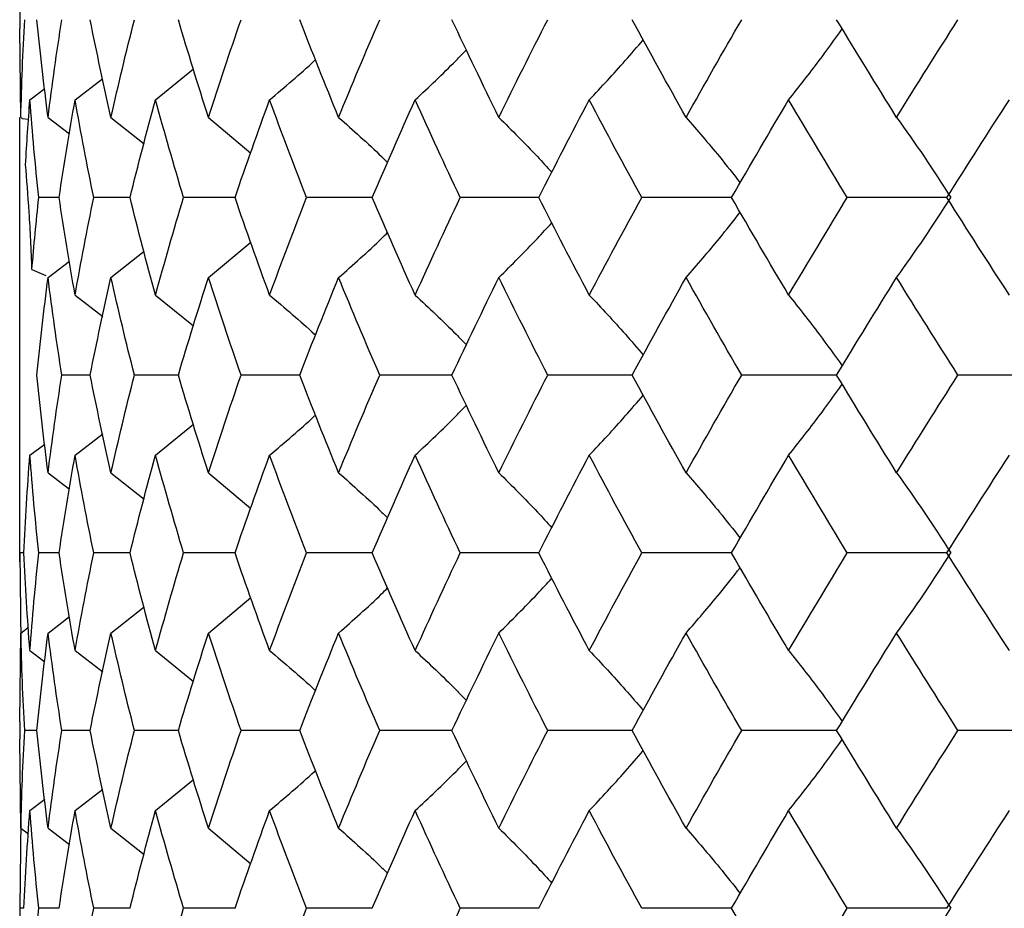
# Paper-space layout '_Top' of a CAD drawing. Units: inches. Extents: x -2.36 to 2.36, y -2.07 to 3.94.
# Drawn here: x -0.83 to -0.39, y -1.28 to -0.89 of the extents above; entities that cross this region are included whole.
import ezdxf

# ---------------------------------------------------------------- set-up
doc = ezdxf.new("R2010")
doc.units = ezdxf.units.IN
doc.header["$MEASUREMENT"] = 0

psp = doc.layouts.new('_Top')

# ---------------------------------------------------------------- linework, layer by layer
at = {"color": 7, "linetype": 'Continuous', "lineweight": 25}
for p, q in [((-0.82677, -0.88192), (-0.82677, -0.88968)), ((-0.82627, -0.92909), (-0.82672, -0.88968)), ((-0.76657, -0.92132), (-0.74973, -0.90759)), ((-0.80221, -0.92132), (-0.78999, -0.91179)), ((-0.82224, -0.92132), (-0.81566, -0.91632)), ((-0.82677, -1.12595), (-0.82677, -0.92919)), ((-0.82569, -0.92952), (-0.82282, -0.92991)), ((-0.81421, -0.92909), (-0.80468, -0.93641)), ((-0.78631, -0.92909), (-0.77165, -0.94075)), ((-0.7431, -0.92909), (-0.72434, -0.94487)), ((-0.80929, -0.9646), (-0.81832, -0.9646)), ((-0.77788, -0.9646), (-0.79396, -0.9646)), ((-0.73133, -0.9646), (-0.75413, -0.9646)), ((-0.67054, -0.9646), (-0.69963, -0.9646)), ((-0.5967, -0.9646), (-0.63151, -0.9646)), ((-0.51125, -0.9646), (-0.5511, -0.9646)), ((-0.41585, -0.9646), (-0.45996, -0.9646)), ((-0.7431, -1.00006), (-0.72434, -0.98431)), ((-0.78631, -1.00006), (-0.77164, -0.98843)), ((-0.81421, -1.00006), (-0.80468, -0.99276)), ((-0.82134, -0.99656), (-0.81519, -0.99921)), ((-0.80221, -1.00781), (-0.78999, -1.01732)), ((-0.76657, -1.00781), (-0.74973, -1.02152)), ((-0.39066, -1.00394), (-0.39063, -1.00398)), ((-0.79552, -1.04327), (-0.80811, -1.04327)), ((-0.75645, -1.04327), (-0.77593, -1.04327)), ((-0.70265, -1.04327), (-0.72866, -1.04327)), ((-0.63517, -1.04327), (-0.6672, -1.04327)), ((-0.55533, -1.04327), (-0.59275, -1.04327)), ((-0.46468, -1.04327), (-0.50677, -1.04327)), ((-0.36499, -1.04327), (-0.41092, -1.04327)), ((-0.76657, -1.07878), (-0.74973, -1.06505)), ((-0.80221, -1.07878), (-0.78999, -1.06926)), ((-0.82224, -1.07878), (-0.81565, -1.07387)), ((-0.81421, -1.08655), (-0.80468, -1.09387)), ((-0.78631, -1.08655), (-0.77165, -1.09821)), ((-0.7431, -1.08655), (-0.72434, -1.10233)), ((-0.82677, -1.12201), (-0.82631, -1.16144)), ((-0.82495, -1.12207), (-0.82677, -1.12207)), ((-0.80929, -1.12207), (-0.81832, -1.12207)), ((-0.77788, -1.12207), (-0.79396, -1.12207)), ((-0.73133, -1.12207), (-0.75413, -1.12207)), ((-0.67054, -1.12207), (-0.69963, -1.12207)), ((-0.5967, -1.12207), (-0.63151, -1.12207)), ((-0.51125, -1.12207), (-0.5511, -1.12207)), ((-0.41585, -1.12207), (-0.45996, -1.12207)), ((-0.7431, -1.15757), (-0.72434, -1.1418)), ((-0.78631, -1.15757), (-0.77164, -1.14592)), ((-0.81421, -1.15757), (-0.80468, -1.15026)), ((-0.82627, -1.15757), (-0.82289, -1.15501)), ((-0.82672, -1.19688), (-0.82627, -1.15757)), ((-0.39066, -1.16145), (-0.39065, -1.16145)), ((-0.82224, -1.16532), (-0.81566, -1.17032)), ((-0.80221, -1.16532), (-0.78999, -1.17483)), ((-0.76657, -1.16532), (-0.74973, -1.17902)), ((-0.82677, -1.19688), (-0.82677, -1.20464)), ((-0.81912, -1.20076), (-0.82455, -1.20076)), ((-0.79552, -1.20076), (-0.80811, -1.20076)), ((-0.75645, -1.20076), (-0.77593, -1.20076)), ((-0.70265, -1.20076), (-0.72866, -1.20076)), ((-0.63517, -1.20076), (-0.6672, -1.20076)), ((-0.55533, -1.20076), (-0.59275, -1.20076)), ((-0.46468, -1.20076), (-0.50677, -1.20076)), ((-0.36499, -1.20076), (-0.41092, -1.20076)), ((-0.82627, -1.24401), (-0.82672, -1.20464)), ((-0.76657, -1.23625), (-0.74973, -1.22252)), ((-0.80221, -1.23625), (-0.78999, -1.22673)), ((-0.82224, -1.23625), (-0.81566, -1.23124)), ((-0.82631, -1.24013), (-0.82677, -1.27954)), ((-0.82627, -1.24401), (-0.82289, -1.24657)), ((-0.81421, -1.24401), (-0.80468, -1.25133)), ((-0.78631, -1.24401), (-0.77164, -1.25567)), ((-0.7431, -1.24401), (-0.72434, -1.2598)), ((-0.82677, -1.27565), (-0.82677, -1.28342)), ((-0.82495, -1.27954), (-0.82677, -1.27954)), ((-0.82677, -1.27954), (-0.82631, -1.31893)), ((-0.80929, -1.27954), (-0.81832, -1.27954)), ((-0.77788, -1.27954), (-0.79396, -1.27954)), ((-0.73133, -1.27954), (-0.75413, -1.27954)), ((-0.67054, -1.27954), (-0.69963, -1.27954)), ((-0.5967, -1.27954), (-0.63151, -1.27954)), ((-0.51125, -1.27954), (-0.5511, -1.27954)), ((-0.41585, -1.27954), (-0.45996, -1.27954))]:
    psp.add_line(p, q, dxfattribs=at)
for points in [[(-0.82627, -0.92909), (-0.8259, -0.91466), (-0.82533, -0.90022), (-0.82455, -0.8858)], [(-0.81421, -0.92909), (-0.81605, -0.91466), (-0.81768, -0.90022), (-0.81912, -0.8858)], [(-0.81421, -0.92909), (-0.81238, -0.91466), (-0.81034, -0.90022), (-0.80811, -0.8858)], [(-0.78631, -0.92909), (-0.78957, -0.91466), (-0.79265, -0.90022), (-0.79552, -0.8858)], [(-0.78631, -0.92909), (-0.78304, -0.91466), (-0.77958, -0.90022), (-0.77593, -0.8858)], [(-0.7431, -0.92909), (-0.74773, -0.91466), (-0.75218, -0.90022), (-0.75645, -0.8858)], [(-0.7431, -0.92909), (-0.73846, -0.91466), (-0.73365, -0.90022), (-0.72866, -0.8858)], [(-0.68542, -0.92909), (-0.69133, -0.91466), (-0.69708, -0.90022), (-0.70265, -0.8858)], [(-0.68542, -0.92909), (-0.67952, -0.91466), (-0.67344, -0.90022), (-0.6672, -0.8858)], [(-0.61441, -0.92909), (-0.62148, -0.91466), (-0.6284, -0.90022), (-0.63517, -0.8858)], [(-0.61441, -0.92909), (-0.60734, -0.91466), (-0.60012, -0.90022), (-0.59275, -0.8858)], [(-0.53144, -0.92909), (-0.53953, -0.91466), (-0.5475, -0.90022), (-0.55533, -0.8858)], [(-0.53144, -0.92909), (-0.52334, -0.91466), (-0.51512, -0.90022), (-0.50677, -0.8858)], [(-0.43812, -0.92909), (-0.44708, -0.91466), (-0.45594, -0.90022), (-0.46468, -0.8858)], [(-0.43812, -0.92909), (-0.42916, -0.91466), (-0.42009, -0.90022), (-0.41092, -0.8858)], [(-0.82418, -0.9501), (-0.82362, -0.94051), (-0.82298, -0.93092), (-0.82224, -0.92132)], [(-0.81832, -0.9646), (-0.81983, -0.95019), (-0.82114, -0.93576), (-0.82224, -0.92132)], [(-0.80929, -0.9646), (-0.80713, -0.95019), (-0.80477, -0.93576), (-0.80221, -0.92132)], [(-0.79396, -0.9646), (-0.7969, -0.95019), (-0.79966, -0.93576), (-0.80221, -0.92132)], [(-0.77788, -0.9646), (-0.7743, -0.95019), (-0.77053, -0.93576), (-0.76657, -0.92132)], [(-0.75413, -0.9646), (-0.75846, -0.95019), (-0.76261, -0.93576), (-0.76657, -0.92132)], [(-0.73133, -0.9646), (-0.7264, -0.95019), (-0.72129, -0.93576), (-0.71601, -0.92132)], [(-0.69963, -0.9646), (-0.70526, -0.95019), (-0.71072, -0.93576), (-0.71601, -0.92132)], [(-0.67054, -0.9646), (-0.66436, -0.95019), (-0.65801, -0.93576), (-0.6515, -0.92132)], [(-0.63151, -0.9646), (-0.63833, -0.95019), (-0.645, -0.93576), (-0.6515, -0.92132)], [(-0.5967, -0.9646), (-0.58939, -0.95019), (-0.58193, -0.93576), (-0.57432, -0.92132)], [(-0.5511, -0.9646), (-0.55898, -0.95019), (-0.56672, -0.93576), (-0.57432, -0.92132)], [(-0.51125, -0.9646), (-0.50295, -0.95019), (-0.49452, -0.93576), (-0.48596, -0.92132)], [(-0.45996, -0.9646), (-0.46874, -0.95019), (-0.47741, -0.93576), (-0.48596, -0.92132)], [(-0.41585, -0.9646), (-0.40672, -0.95019), (-0.39748, -0.93576), (-0.38815, -0.92132)], [(-0.82627, -0.92909), (-0.82608, -0.92923), (-0.82588, -0.92937), (-0.82569, -0.92952)], [(-0.43812, -0.92909), (-0.4299, -0.94045), (-0.42186, -0.95229), (-0.41403, -0.9646)], [(-0.82134, -0.99656), (-0.82044, -0.98592), (-0.81944, -0.97527), (-0.81832, -0.9646)], [(-0.80221, -1.00781), (-0.80477, -0.99343), (-0.80713, -0.97903), (-0.80929, -0.9646)], [(-0.80221, -1.00781), (-0.79966, -0.99343), (-0.7969, -0.97903), (-0.79396, -0.9646)], [(-0.76657, -1.00781), (-0.77053, -0.99343), (-0.7743, -0.97903), (-0.77788, -0.9646)], [(-0.76657, -1.00781), (-0.76261, -0.99343), (-0.75847, -0.97903), (-0.75413, -0.9646)], [(-0.71601, -1.00781), (-0.72129, -0.99343), (-0.7264, -0.97903), (-0.73133, -0.9646)], [(-0.71601, -1.00781), (-0.71072, -0.99343), (-0.70526, -0.97903), (-0.69963, -0.9646)], [(-0.6515, -1.00781), (-0.65801, -0.99343), (-0.66435, -0.97903), (-0.67054, -0.9646)], [(-0.6515, -1.00781), (-0.645, -0.99343), (-0.63834, -0.97903), (-0.63151, -0.9646)], [(-0.57432, -1.00781), (-0.58192, -0.99343), (-0.58938, -0.97903), (-0.5967, -0.9646)], [(-0.57432, -1.00781), (-0.56672, -0.99343), (-0.55898, -0.97903), (-0.5511, -0.9646)], [(-0.48596, -1.00781), (-0.49451, -0.99343), (-0.50294, -0.97903), (-0.51125, -0.9646)], [(-0.48596, -1.00781), (-0.47742, -0.99343), (-0.46875, -0.97903), (-0.45996, -0.9646)], [(-0.43812, -1.00006), (-0.42989, -0.98873), (-0.42186, -0.97691), (-0.41403, -0.9646)], [(-0.38815, -1.00781), (-0.39747, -0.99343), (-0.40671, -0.97903), (-0.41585, -0.9646)], [(-0.81912, -1.04327), (-0.81768, -1.02885), (-0.81605, -1.01445), (-0.81421, -1.00006)], [(-0.80811, -1.04327), (-0.81034, -1.02885), (-0.81238, -1.01445), (-0.81421, -1.00006)], [(-0.79552, -1.04327), (-0.79264, -1.02885), (-0.78957, -1.01445), (-0.78631, -1.00006)], [(-0.77593, -1.04327), (-0.77958, -1.02885), (-0.78304, -1.01445), (-0.78631, -1.00006)], [(-0.75645, -1.04327), (-0.75218, -1.02885), (-0.74773, -1.01445), (-0.7431, -1.00006)], [(-0.72866, -1.04327), (-0.73365, -1.02885), (-0.73847, -1.01445), (-0.7431, -1.00006)], [(-0.70265, -1.04327), (-0.69707, -1.02885), (-0.69133, -1.01445), (-0.68542, -1.00006)], [(-0.6672, -1.04327), (-0.67344, -1.02885), (-0.67952, -1.01445), (-0.68542, -1.00006)], [(-0.63517, -1.04327), (-0.6284, -1.02885), (-0.62148, -1.01445), (-0.61441, -1.00006)], [(-0.59275, -1.04327), (-0.60012, -1.02885), (-0.60734, -1.01445), (-0.61441, -1.00006)], [(-0.55533, -1.04327), (-0.5475, -1.02885), (-0.53953, -1.01445), (-0.53144, -1.00006)], [(-0.50677, -1.04327), (-0.51512, -1.02885), (-0.52335, -1.01445), (-0.53144, -1.00006)], [(-0.46468, -1.04327), (-0.45594, -1.02885), (-0.44708, -1.01445), (-0.43812, -1.00006)], [(-0.41092, -1.04327), (-0.42009, -1.02885), (-0.42916, -1.01445), (-0.43812, -1.00006)], [(-0.81421, -1.08655), (-0.81605, -1.07212), (-0.81768, -1.05769), (-0.81912, -1.04327)], [(-0.81421, -1.08655), (-0.81238, -1.07212), (-0.81034, -1.05769), (-0.80811, -1.04327)], [(-0.78631, -1.08655), (-0.78957, -1.07212), (-0.79265, -1.05769), (-0.79552, -1.04327)], [(-0.78631, -1.08655), (-0.78304, -1.07212), (-0.77958, -1.05769), (-0.77593, -1.04327)], [(-0.7431, -1.08655), (-0.74773, -1.07212), (-0.75218, -1.05769), (-0.75645, -1.04327)], [(-0.7431, -1.08655), (-0.73846, -1.07212), (-0.73365, -1.05769), (-0.72866, -1.04327)], [(-0.68542, -1.08655), (-0.69134, -1.07212), (-0.69708, -1.05769), (-0.70265, -1.04327)], [(-0.68542, -1.08655), (-0.67951, -1.07212), (-0.67344, -1.05769), (-0.6672, -1.04327)], [(-0.61441, -1.08655), (-0.62148, -1.07212), (-0.62841, -1.05769), (-0.63517, -1.04327)], [(-0.61441, -1.08655), (-0.60734, -1.07212), (-0.60012, -1.05769), (-0.59275, -1.04327)], [(-0.53144, -1.08655), (-0.53954, -1.07212), (-0.5475, -1.05769), (-0.55533, -1.04327)], [(-0.53144, -1.08655), (-0.52334, -1.07212), (-0.51511, -1.05769), (-0.50677, -1.04327)], [(-0.43812, -1.08655), (-0.44709, -1.07212), (-0.45594, -1.05769), (-0.46468, -1.04327)], [(-0.43812, -1.08655), (-0.42916, -1.07212), (-0.42009, -1.05769), (-0.41092, -1.04327)], [(-0.82495, -1.12207), (-0.82425, -1.10765), (-0.82335, -1.09321), (-0.82224, -1.07878)], [(-0.81832, -1.12207), (-0.81983, -1.10765), (-0.82114, -1.09321), (-0.82224, -1.07878)], [(-0.80929, -1.12207), (-0.80713, -1.10765), (-0.80477, -1.09321), (-0.80221, -1.07878)], [(-0.79396, -1.12207), (-0.7969, -1.10765), (-0.79966, -1.09321), (-0.80221, -1.07878)], [(-0.77788, -1.12207), (-0.7743, -1.10765), (-0.77053, -1.09321), (-0.76657, -1.07878)], [(-0.75413, -1.12207), (-0.75846, -1.10765), (-0.76261, -1.09321), (-0.76657, -1.07878)], [(-0.73133, -1.12207), (-0.7264, -1.10765), (-0.72129, -1.09321), (-0.71601, -1.07878)], [(-0.69963, -1.12207), (-0.70526, -1.10765), (-0.71072, -1.09321), (-0.71601, -1.07878)], [(-0.67054, -1.12207), (-0.66436, -1.10765), (-0.65801, -1.09321), (-0.6515, -1.07878)], [(-0.63151, -1.12207), (-0.63833, -1.10765), (-0.645, -1.09321), (-0.6515, -1.07878)], [(-0.5967, -1.12207), (-0.58939, -1.10765), (-0.58193, -1.09321), (-0.57432, -1.07878)], [(-0.5511, -1.12207), (-0.55898, -1.10765), (-0.56672, -1.09321), (-0.57432, -1.07878)], [(-0.51125, -1.12207), (-0.50295, -1.10765), (-0.49451, -1.09321), (-0.48596, -1.07878)], [(-0.45996, -1.12207), (-0.46874, -1.10765), (-0.47741, -1.09321), (-0.48596, -1.07878)], [(-0.41585, -1.12207), (-0.40671, -1.10765), (-0.39748, -1.09321), (-0.38815, -1.07878)], [(-0.43812, -1.08655), (-0.4299, -1.09792), (-0.42186, -1.10975), (-0.41403, -1.12207)], [(-0.82224, -1.16532), (-0.82335, -1.15093), (-0.82425, -1.13651), (-0.82495, -1.12207)], [(-0.82224, -1.16532), (-0.82114, -1.15093), (-0.81983, -1.13651), (-0.81832, -1.12207)], [(-0.80221, -1.16532), (-0.80477, -1.15093), (-0.80713, -1.13651), (-0.80929, -1.12207)], [(-0.80221, -1.16532), (-0.79966, -1.15093), (-0.7969, -1.13651), (-0.79396, -1.12207)], [(-0.76657, -1.16532), (-0.77053, -1.15093), (-0.7743, -1.13651), (-0.77788, -1.12207)], [(-0.76657, -1.16532), (-0.76261, -1.15093), (-0.75847, -1.13651), (-0.75413, -1.12207)], [(-0.71601, -1.16532), (-0.72129, -1.15093), (-0.7264, -1.13651), (-0.73133, -1.12207)], [(-0.71601, -1.16532), (-0.71072, -1.15093), (-0.70526, -1.13651), (-0.69963, -1.12207)], [(-0.6515, -1.16532), (-0.65801, -1.15093), (-0.66436, -1.13651), (-0.67054, -1.12207)], [(-0.6515, -1.16532), (-0.645, -1.15093), (-0.63833, -1.13651), (-0.63151, -1.12207)], [(-0.57432, -1.16532), (-0.58192, -1.15093), (-0.58938, -1.13651), (-0.5967, -1.12207)], [(-0.57432, -1.16532), (-0.56673, -1.15093), (-0.55898, -1.13651), (-0.5511, -1.12207)], [(-0.48596, -1.16532), (-0.49451, -1.15093), (-0.50294, -1.13651), (-0.51125, -1.12207)], [(-0.48596, -1.16532), (-0.47742, -1.15093), (-0.46875, -1.13651), (-0.45996, -1.12207)], [(-0.43812, -1.15757), (-0.4299, -1.14622), (-0.42186, -1.13439), (-0.41403, -1.12207)], [(-0.38815, -1.16532), (-0.39747, -1.15093), (-0.40671, -1.13651), (-0.41585, -1.12207)], [(-0.82455, -1.20076), (-0.82533, -1.18635), (-0.8259, -1.17198), (-0.82627, -1.15757)], [(-0.81912, -1.20076), (-0.81768, -1.18635), (-0.81605, -1.17198), (-0.81421, -1.15757)], [(-0.80811, -1.20076), (-0.81034, -1.18635), (-0.81238, -1.17198), (-0.81421, -1.15757)], [(-0.79552, -1.20076), (-0.79264, -1.18635), (-0.78957, -1.17198), (-0.78631, -1.15757)], [(-0.77593, -1.20076), (-0.77958, -1.18635), (-0.78304, -1.17198), (-0.78631, -1.15757)], [(-0.75645, -1.20076), (-0.75218, -1.18635), (-0.74773, -1.17198), (-0.7431, -1.15757)], [(-0.72866, -1.20076), (-0.73365, -1.18635), (-0.73846, -1.17198), (-0.7431, -1.15757)], [(-0.70265, -1.20076), (-0.69707, -1.18635), (-0.69134, -1.17198), (-0.68542, -1.15757)], [(-0.6672, -1.20076), (-0.67344, -1.18635), (-0.67951, -1.17198), (-0.68542, -1.15757)], [(-0.63517, -1.20076), (-0.6284, -1.18635), (-0.62149, -1.17198), (-0.61441, -1.15757)], [(-0.59275, -1.20076), (-0.60012, -1.18635), (-0.60734, -1.17198), (-0.61441, -1.15757)], [(-0.55533, -1.20076), (-0.5475, -1.18635), (-0.53954, -1.17198), (-0.53144, -1.15757)], [(-0.50677, -1.20076), (-0.51512, -1.18635), (-0.52334, -1.17198), (-0.53144, -1.15757)], [(-0.46468, -1.20076), (-0.45594, -1.18635), (-0.44709, -1.17198), (-0.43812, -1.15757)], [(-0.41092, -1.20076), (-0.42009, -1.18635), (-0.42916, -1.17198), (-0.43812, -1.15757)], [(-0.82627, -1.24401), (-0.8259, -1.22958), (-0.82533, -1.21516), (-0.82455, -1.20076)], [(-0.81421, -1.24401), (-0.81605, -1.22958), (-0.81768, -1.21516), (-0.81912, -1.20076)], [(-0.81421, -1.24401), (-0.81238, -1.22958), (-0.81034, -1.21516), (-0.80811, -1.20076)], [(-0.78631, -1.24401), (-0.78957, -1.22958), (-0.79265, -1.21516), (-0.79552, -1.20076)], [(-0.78631, -1.24401), (-0.78304, -1.22958), (-0.77958, -1.21516), (-0.77593, -1.20076)], [(-0.7431, -1.24401), (-0.74773, -1.22958), (-0.75218, -1.21516), (-0.75645, -1.20076)], [(-0.7431, -1.24401), (-0.73846, -1.22958), (-0.73365, -1.21516), (-0.72866, -1.20076)], [(-0.68542, -1.24401), (-0.69134, -1.22958), (-0.69708, -1.21516), (-0.70265, -1.20076)], [(-0.68542, -1.24401), (-0.67951, -1.22958), (-0.67343, -1.21516), (-0.6672, -1.20076)], [(-0.61441, -1.24401), (-0.62149, -1.22958), (-0.62841, -1.21516), (-0.63517, -1.20076)], [(-0.61441, -1.24401), (-0.60734, -1.22958), (-0.60011, -1.21516), (-0.59275, -1.20076)], [(-0.53144, -1.24401), (-0.53954, -1.22958), (-0.5475, -1.21516), (-0.55533, -1.20076)], [(-0.53144, -1.24401), (-0.52334, -1.22958), (-0.51511, -1.21516), (-0.50677, -1.20076)], [(-0.43812, -1.24401), (-0.44709, -1.22958), (-0.45594, -1.21516), (-0.46468, -1.20076)], [(-0.43812, -1.24401), (-0.42916, -1.22958), (-0.42009, -1.21516), (-0.41092, -1.20076)], [(-0.82495, -1.27954), (-0.82425, -1.26511), (-0.82335, -1.25067), (-0.82224, -1.23625)], [(-0.81832, -1.27954), (-0.81983, -1.26511), (-0.82114, -1.25067), (-0.82224, -1.23625)], [(-0.80929, -1.27954), (-0.80713, -1.26511), (-0.80477, -1.25067), (-0.80221, -1.23625)], [(-0.79396, -1.27954), (-0.7969, -1.26511), (-0.79966, -1.25067), (-0.80221, -1.23625)], [(-0.77788, -1.27954), (-0.7743, -1.26511), (-0.77053, -1.25067), (-0.76657, -1.23625)], [(-0.75413, -1.27954), (-0.75846, -1.26511), (-0.76261, -1.25067), (-0.76657, -1.23625)], [(-0.73133, -1.27954), (-0.7264, -1.26511), (-0.72129, -1.25067), (-0.71601, -1.23625)], [(-0.69963, -1.27954), (-0.70526, -1.26511), (-0.71072, -1.25067), (-0.71601, -1.23625)], [(-0.67054, -1.27954), (-0.66436, -1.26511), (-0.65801, -1.25067), (-0.6515, -1.23625)], [(-0.63151, -1.27954), (-0.63833, -1.26511), (-0.645, -1.25067), (-0.6515, -1.23625)], [(-0.5967, -1.27954), (-0.58939, -1.26511), (-0.58192, -1.25067), (-0.57432, -1.23625)], [(-0.5511, -1.27954), (-0.55898, -1.26511), (-0.56672, -1.25067), (-0.57432, -1.23625)], [(-0.51125, -1.27954), (-0.50294, -1.26511), (-0.49451, -1.25067), (-0.48596, -1.23625)], [(-0.45996, -1.27954), (-0.46875, -1.26511), (-0.47742, -1.25067), (-0.48596, -1.23625)], [(-0.41585, -1.27954), (-0.40671, -1.26511), (-0.39748, -1.25067), (-0.38815, -1.23625)], [(-0.43812, -1.24401), (-0.4299, -1.25538), (-0.42186, -1.26721), (-0.41403, -1.27954)], [(-0.82224, -1.32281), (-0.82114, -1.3084), (-0.81983, -1.29397), (-0.81832, -1.27954)], [(-0.80221, -1.32281), (-0.79966, -1.3084), (-0.7969, -1.29397), (-0.79396, -1.27954)], [(-0.76657, -1.32281), (-0.76261, -1.3084), (-0.75846, -1.29397), (-0.75413, -1.27954)], [(-0.71601, -1.32281), (-0.71072, -1.3084), (-0.70526, -1.29397), (-0.69963, -1.27954)], [(-0.6515, -1.32281), (-0.645, -1.3084), (-0.63833, -1.29397), (-0.63151, -1.27954)], [(-0.48596, -1.32281), (-0.49451, -1.3084), (-0.50294, -1.29397), (-0.51125, -1.27954)], [(-0.48596, -1.32281), (-0.47742, -1.3084), (-0.46875, -1.29397), (-0.45996, -1.27954)], [(-0.43812, -1.31505), (-0.4299, -1.30369), (-0.42186, -1.29186), (-0.41403, -1.27954)]]:
    psp.add_open_spline(points, degree=3, dxfattribs=at)
for points, knots in [([(-0.48596, -0.92132), (-0.48143, -0.91559), (-0.47336, -0.90541), (-0.46559, -0.89459), (-0.46219, -0.88985)], [0, 0, 0, 0, 0.5626777, 1, 1, 1, 1]), ([(-0.57432, -0.92132), (-0.56896, -0.9156), (-0.56085, -0.90697), (-0.55305, -0.8978), (-0.55041, -0.89471)], [0, 0, 0, 0, 0.662673, 1, 1, 1, 1]), ([(-0.6515, -0.92132), (-0.64541, -0.91562), (-0.63771, -0.90842), (-0.63029, -0.90077), (-0.62875, -0.89919)], [0, 0, 0, 0, 0.7924703, 1, 1, 1, 1]), ([(-0.71601, -0.92132), (-0.70929, -0.91564), (-0.7024, -0.90982), (-0.69577, -0.90363), (-0.69561, -0.90348)], [0, 0, 0, 0, 0.976082, 1, 1, 1, 1]), ([(-0.68542, -0.92909), (-0.679, -0.93478), (-0.67166, -0.94129), (-0.66459, -0.9482), (-0.66371, -0.94906)], [0, 0, 0, 0, 0.875214, 1, 1, 1, 1]), ([(-0.61441, -0.92909), (-0.60866, -0.9348), (-0.60071, -0.9427), (-0.59305, -0.9511), (-0.59092, -0.95342)], [0, 0, 0, 0, 0.722763, 1, 1, 1, 1]), ([(-0.53144, -0.92909), (-0.52647, -0.93482), (-0.51833, -0.9442), (-0.51049, -0.95417), (-0.50743, -0.95806)], [0, 0, 0, 0, 0.60988, 1, 1, 1, 1]), ([(-0.82134, -0.99656), (-0.82148, -0.99212), (-0.82166, -0.98778), (-0.82208, -0.97931), (-0.82231, -0.97516), (-0.82306, -0.96339), (-0.82362, -0.95631), (-0.82418, -0.9501)], [0, 0, 0, 0, 0.25, 0.25, 0.5, 0.5, 1, 1, 1, 1]), ([(-0.53144, -1.00006), (-0.52647, -0.99435), (-0.51833, -0.98499), (-0.51049, -0.97502), (-0.50743, -0.97114)], [0, 0, 0, 0, 0.609846, 1, 1, 1, 1]), ([(-0.61441, -1.00006), (-0.60866, -0.99437), (-0.60071, -0.98648), (-0.59304, -0.97809), (-0.59092, -0.97577)], [0, 0, 0, 0, 0.722715, 1, 1, 1, 1]), ([(-0.68542, -1.00006), (-0.679, -0.99438), (-0.67166, -0.9879), (-0.66458, -0.98099), (-0.6637, -0.98013)], [0, 0, 0, 0, 0.875166, 1, 1, 1, 1]), ([(-0.71601, -1.00781), (-0.70928, -1.01348), (-0.7024, -1.01928), (-0.69577, -1.02546), (-0.69561, -1.02561)], [0, 0, 0, 0, 0.976046, 1, 1, 1, 1]), ([(-0.6515, -1.00781), (-0.6454, -1.0135), (-0.6377, -1.02068), (-0.63029, -1.02832), (-0.62875, -1.0299)], [0, 0, 0, 0, 0.7924264, 1, 1, 1, 1]), ([(-0.57432, -1.00781), (-0.56895, -1.01352), (-0.56085, -1.02213), (-0.55304, -1.03129), (-0.55041, -1.03438)], [0, 0, 0, 0, 0.662638, 1, 1, 1, 1]), ([(-0.48596, -1.00781), (-0.48143, -1.01353), (-0.47336, -1.02369), (-0.46559, -1.0345), (-0.46219, -1.03923)], [0, 0, 0, 0, 0.562657, 1, 1, 1, 1]), ([(-0.48596, -1.07878), (-0.48143, -1.07305), (-0.47336, -1.06287), (-0.46559, -1.05205), (-0.46219, -1.04732)], [0, 0, 0, 0, 0.562682, 1, 1, 1, 1]), ([(-0.57432, -1.07878), (-0.56896, -1.07306), (-0.56085, -1.06444), (-0.55305, -1.05527), (-0.55041, -1.05218)], [0, 0, 0, 0, 0.66268, 1, 1, 1, 1]), ([(-0.6515, -1.07878), (-0.64541, -1.07308), (-0.63771, -1.06589), (-0.63029, -1.05824), (-0.62875, -1.05665)], [0, 0, 0, 0, 0.792477, 1, 1, 1, 1]), ([(-0.71601, -1.07878), (-0.70929, -1.0731), (-0.70241, -1.06728), (-0.69577, -1.0611), (-0.69561, -1.06095)], [0, 0, 0, 0, 0.976082, 1, 1, 1, 1]), ([(-0.68542, -1.08655), (-0.679, -1.09225), (-0.67166, -1.09875), (-0.66459, -1.10566), (-0.6637, -1.10653)], [0, 0, 0, 0, 0.875209, 1, 1, 1, 1]), ([(-0.61441, -1.08655), (-0.60866, -1.09226), (-0.60071, -1.10017), (-0.59305, -1.10856), (-0.59092, -1.11089)], [0, 0, 0, 0, 0.722756, 1, 1, 1, 1]), ([(-0.53144, -1.08655), (-0.52647, -1.09228), (-0.51833, -1.10166), (-0.51049, -1.11164), (-0.50743, -1.11553)], [0, 0, 0, 0, 0.609875, 1, 1, 1, 1]), ([(-0.53144, -1.15757), (-0.52647, -1.15185), (-0.51833, -1.14247), (-0.51049, -1.1325), (-0.50743, -1.12861)], [0, 0, 0, 0, 0.609853, 1, 1, 1, 1]), ([(-0.61441, -1.15757), (-0.60866, -1.15186), (-0.60071, -1.14397), (-0.59304, -1.13558), (-0.59092, -1.13325)], [0, 0, 0, 0, 0.722726, 1, 1, 1, 1]), ([(-0.68542, -1.15757), (-0.679, -1.15188), (-0.67166, -1.14539), (-0.66458, -1.13847), (-0.6637, -1.13761)], [0, 0, 0, 0, 0.875178, 1, 1, 1, 1]), ([(-0.71601, -1.16532), (-0.70929, -1.17099), (-0.7024, -1.17679), (-0.69577, -1.18297), (-0.69561, -1.18311)], [0, 0, 0, 0, 0.976094, 1, 1, 1, 1]), ([(-0.6515, -1.16532), (-0.6454, -1.17101), (-0.63771, -1.17819), (-0.63029, -1.18582), (-0.62875, -1.1874)], [0, 0, 0, 0, 0.792474, 1, 1, 1, 1]), ([(-0.57432, -1.16532), (-0.56895, -1.17103), (-0.56085, -1.17963), (-0.55305, -1.18878), (-0.55041, -1.19187)], [0, 0, 0, 0, 0.662674, 1, 1, 1, 1]), ([(-0.48596, -1.16532), (-0.48143, -1.17104), (-0.47336, -1.1812), (-0.46559, -1.19199), (-0.46219, -1.19672)], [0, 0, 0, 0, 0.562678, 1, 1, 1, 1]), ([(-0.48596, -1.23625), (-0.48143, -1.23052), (-0.47337, -1.22034), (-0.46559, -1.20953), (-0.4622, -1.20481)], [0, 0, 0, 0, 0.562687, 1, 1, 1, 1]), ([(-0.57432, -1.23625), (-0.56896, -1.23053), (-0.56086, -1.22191), (-0.55305, -1.21275), (-0.55041, -1.20966)], [0, 0, 0, 0, 0.662686, 1, 1, 1, 1]), ([(-0.6515, -1.23625), (-0.64541, -1.23055), (-0.63771, -1.22336), (-0.63029, -1.21572), (-0.62875, -1.21413)], [0, 0, 0, 0, 0.792481, 1, 1, 1, 1]), ([(-0.71601, -1.23625), (-0.70929, -1.23057), (-0.70241, -1.22475), (-0.69577, -1.21857), (-0.69561, -1.21842)], [0, 0, 0, 0, 0.9760776, 1, 1, 1, 1]), ([(-0.68542, -1.24401), (-0.679, -1.24971), (-0.67166, -1.25621), (-0.66459, -1.26313), (-0.6637, -1.26399)], [0, 0, 0, 0, 0.875202, 1, 1, 1, 1]), ([(-0.61441, -1.24401), (-0.60866, -1.24972), (-0.60071, -1.25763), (-0.59305, -1.26603), (-0.59092, -1.26835)], [0, 0, 0, 0, 0.722747, 1, 1, 1, 1]), ([(-0.53144, -1.24401), (-0.52647, -1.24974), (-0.51833, -1.25912), (-0.51049, -1.2691), (-0.50743, -1.27299)], [0, 0, 0, 0, 0.609868, 1, 1, 1, 1])]:
    psp.add_open_spline(points, degree=3, knots=knots, dxfattribs=at)

doc.saveas('drawing.dxf')
